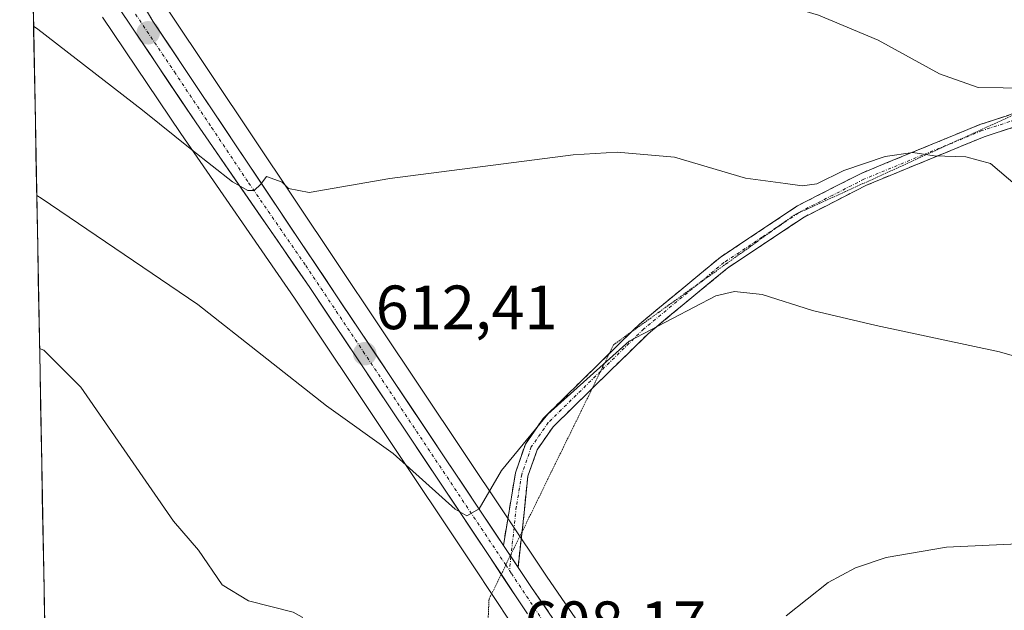
# Model space of a CAD drawing. Units: metres. Extents: x 627744 to 631195, y 4738869 to 4741247.
# Drawn here: x 627762 to 627920, y 4739975 to 4740070 of the extents above; entities that cross this region are included whole.
import ezdxf
from ezdxf.enums import TextEntityAlignment as Align

# ---------------------------------------------------------------- set-up
doc = ezdxf.new("R2010")
doc.units = ezdxf.units.M
doc.header["$MEASUREMENT"] = 0
for name, pattern in [('TRAZO_Y_PUNTO', [1, 0.5, -0.25, 0, -0.25]), ('TRAZOS2', [0.375, 0.25, -0.125]), ('TRAZOSX2', [1.5, 1, -0.5])]:
    doc.linetypes.add(name, pattern=pattern)
for name, color, linetype, lineweight in [('Camino', 19, 'TRAZOSX2', 0), ('Camino Cxs', 19, 'Continuous', 0), ('Camino eje', 19, 'TRAZO_Y_PUNTO', 0), ('Carretera de calzada única', 19, 'Continuous', 13), ('Carretera de calzada única Cxs', 19, 'Continuous', 13), ('Carretera de calzada única eje', 19, 'TRAZO_Y_PUNTO', 0), ('Carátula', 7, 'Continuous', 5), ('Cultivos herbáceos CxS', 92, 'Continuous', 0), ('Curva de nivel normal', 36, 'Continuous', 0), ('Municipio CxS', 142, 'Continuous', 0), ('Núcleo urbano CxS', 19, 'Continuous', 0), ('Punto de cota en terreno', 7, 'Continuous', 0), ('Rótulo de punto de cota en terreno', 19, 'Continuous', 0), ('Vía pecuaria eje', 92, 'TRAZOS2', 0)]:
    doc.layers.add(name, color=color, linetype=linetype, lineweight=lineweight)
doc.styles.add('Arial', font='txt', dxfattribs={"height": 0.2})

# ---------------------------------------------------------------- blocks, each defined once
blk = doc.blocks.new('*U150')
at = {"layer": 'Cultivos herbáceos CxS', "color": 92, "linetype": 'Continuous', "lineweight": 0}
for points in [[(627881.95, 4739929.56, 604.19), (627846.85, 4739980.54, 608.26), (627786.15, 4740071.31, 618.31)], [(627769.94, 4739773.94, 614.06), (627762.24, 4740189.4, 623.88)], [(627775.54, 4740070.34, 616.88), (627788.07, 4740051.71, 614.92), (627806.32, 4740025.29, 612.18), (627835.1, 4739982.17, 608.72), (627841.19, 4739972.99, 608.49)]]:
    blk.add_polyline3d(points, dxfattribs=at)
blk = doc.blocks.new('*U197')
at = {"layer": 'Curva de nivel normal', "color": 36, "linetype": 'Continuous', "lineweight": 0}
for points in [[(627885.22, 4739974.34, 605), (627891.91, 4739979.66, 605), (627896.34, 4739982.04, 605), (627901.24, 4739983.7, 605), (627910.92, 4739985.33, 605), (627922.38, 4739985.86, 605), (627934.04, 4739984.75, 605), (627943.42, 4739982.64, 605), (627956.67, 4739977.9, 605), (627965.29, 4739973.53, 605)], [(627765.43, 4740017.23, 605), (627766.11, 4740016.95, 605), (627772.06, 4740011, 605), (627786.92, 4739989.53, 605), (627790.95, 4739984.85, 605), (627794.74, 4739979.32, 605), (627798.94, 4739976.72, 605), (627806.13, 4739974.91, 605), (627807.53, 4739974.1, 605), (627808.64, 4739971.86, 605), (627809.58, 4739966.8, 605), (627812.04, 4739959.92, 605), (627815.22, 4739948.7, 605), (627815.91, 4739941.51, 605), (627813.48, 4739934.31, 605), (627797.48, 4739902.47, 605), (627788.47, 4739890.19, 605), (627781.03, 4739878.97, 605), (627774.1, 4739866.52, 605), (627769.15, 4739852.99, 605), (627768.52, 4739850.72, 605)]]:
    blk.add_polyline3d(points, dxfattribs=at)
blk = doc.blocks.new('*U205')
at = {"layer": 'Curva de nivel normal', "color": 36, "linetype": 'Continuous', "lineweight": 0}
blk.add_polyline3d([(627764.47, 4740068.92, 615), (627765.16, 4740068.41, 615), (627781.92, 4740055.45, 615), (627789.86, 4740049.07, 615), (627796.4, 4740043.94, 615), (627798.84, 4740042.56, 615), (627799.85, 4740042.56, 615), (627800.93, 4740043.55, 615), (627801.83, 4740044.8, 615), (627804.36, 4740043.9, 615), (627805.35, 4740042.89, 615), (627808.7, 4740042.24, 615), (627821.6, 4740044.48, 615), (627851.04, 4740048.25, 615), (627858.1, 4740048.7, 615), (627867.28, 4740047.89, 615), (627878.66, 4740044.54, 615), (627885.11, 4740043.67, 615), (627887.78, 4740043.3, 615), (627890.11, 4740043.62, 615), (627894.44, 4740045.75, 615), (627901.1, 4740048.02, 615), (627905.53, 4740048.65, 615), (627908.94, 4740048.09, 615), (627914.04, 4740047.93, 615), (627917.96, 4740046.86, 615), (627922.3, 4740043.19, 615)], dxfattribs=at)
blk = doc.blocks.new('*U221')
at = {"layer": 'Curva de nivel normal', "color": 36, "linetype": 'Continuous', "lineweight": 0}
blk.add_polyline3d([(627764.98, 4740041.76, 610), (627765.66, 4740041.32, 610), (627790.81, 4740024.28, 610), (627811.46, 4740008.01, 610), (627822.13, 4740000.34, 610), (627832.12, 4739991.46, 610), (627833.96, 4739990.36, 610), (627835.97, 4739991.48, 610), (627839.54, 4739997.63, 610), (627846.94, 4740006.69, 610), (627860.01, 4740018.37, 610), (627873.91, 4740025.63, 610), (627876.9, 4740026.35, 610), (627881.37, 4740025.87, 610), (627889.41, 4740023.29, 610), (627899.64, 4740020.89, 610), (627919.41, 4740016.67, 610), (627944.77, 4740009.32, 610), (627959.44, 4740003.95, 610), (627969.84, 4739998.46, 610), (627981.74, 4739990.21, 610), (627998.36, 4739976.6, 610), (628012.44, 4739963.36, 610)], dxfattribs=at)
blk = doc.blocks.new('*U223')
at = {"layer": 'Curva de nivel normal', "color": 36, "linetype": 'Continuous', "lineweight": 0}
blk.add_polyline3d([(627763.21, 4740137.31, 620), (627763.92, 4740135.22, 620), (627766.44, 4740117.63, 620), (627766.96, 4740105.34, 620), (627768.24, 4740098.29, 620), (627770.2, 4740095.52, 620), (627772.65, 4740095.59, 620), (627774.39, 4740094.27, 620), (627780.55, 4740083.12, 620), (627783.92, 4740077.79, 620), (627787.67, 4740076.36, 620), (627795.26, 4740076.12, 620), (627802.46, 4740075.43, 620), (627813.42, 4740075.06, 620), (627831.76, 4740075.24, 620), (627851.96, 4740075.83, 620), (627869.29, 4740075.16, 620), (627882.24, 4740073.06, 620), (627890.39, 4740070.68, 620), (627899.96, 4740066.66, 620), (627909.77, 4740061.29, 620), (627915.98, 4740059.1, 620), (627924.03, 4740058.94, 620)], dxfattribs=at)
blk = doc.blocks.new('5PATER')
at = {"layer": 'Carátula', "linetype": 'Continuous', "lineweight": 5}
h = blk.add_hatch(color=250, dxfattribs=at)
edge = h.paths.add_edge_path()
edge.add_ellipse((0, 0.01), major_axis=(-1.33, -1.34), ratio=0.999422, start_angle=0, end_angle=360)

msp = doc.modelspace()

# ---------------------------------------------------------------- linework, layer by layer
at = {"layer": 'Camino', "color": 19, "linetype": 'TRAZOSX2', "lineweight": 0}
for points in [[(627953.47, 4740066.51), (627949.51, 4740063.46), (627940.61, 4740058.85), (627916.95, 4740051.17), (627898.1, 4740043.41), (627888.1, 4740038.3), (627875.84, 4740030.15), (627863.04, 4740019.57), (627854.07, 4740010.78)], [(627860.37, 4740019.87), (627861.65, 4740021.12), (627874.6, 4740031.82), (627887.04, 4740040.1), (627897.23, 4740045.3), (627916.24, 4740053.12), (627923.27, 4740055.41)], [(627856.81, 4740016.37), (627860.37, 4740019.87)], [(627839.84, 4739985.63), (627841.76, 4739997.26), (627843.37, 4740001.88), (627846.23, 4740006), (627856.81, 4740016.37)], [(627854.07, 4740010.78), (627847.82, 4740004.65), (627845.24, 4740000.93), (627843.78, 4739996.74), (627842.82, 4739987.78)], [(627842.82, 4739987.78), (627842.2, 4739982.1)]]:
    msp.add_lwpolyline(points, dxfattribs=at)
at = {"layer": 'Camino Cxs', "color": 19, "linetype": 'Continuous', "lineweight": 0}
msp.add_lwpolyline([(627839.84, 4739985.63), (627842.2, 4739982.1)], dxfattribs=at)
msp.add_polyline3d([(627921.68, 4740052.71, 616.7), (627916.95, 4740051.17, 615.88), (627913.18, 4740049.62, 615.49), (627909.41, 4740048.07, 614.86), (627905.64, 4740046.51, 614.27), (627901.87, 4740044.96, 613.78), (627898.1, 4740043.41, 613.27), (627894.77, 4740041.71, 612.9), (627891.43, 4740040, 612.52), (627888.1, 4740038.3, 611.98), (627884.01, 4740035.58, 611.6), (627879.93, 4740032.87, 611.15), (627875.84, 4740030.15, 610.66), (627872.64, 4740027.51, 610.33), (627869.44, 4740024.86, 610.23), (627866.24, 4740022.22, 609.89), (627863.04, 4740019.57, 609.7), (627860, 4740016.59, 609.57), (627856.95, 4740013.6, 609.21), (627853.91, 4740010.62, 609.49), (627850.86, 4740007.63, 609.33), (627847.82, 4740004.65, 609.3), (627845.24, 4740000.93, 609.14), (627843.78, 4739996.74, 608.97), (627843.25, 4739991.86, 608.97), (627842.73, 4739986.98, 609.11), (627842.2, 4739982.1, 609.08), (627842.2, 4739982.1, 609.08), (627841.61, 4739982.99, 609.14), (627839.84, 4739985.63, 609.33), (627840.48, 4739989.51, 609.42), (627841.12, 4739993.38, 609.26), (627841.76, 4739997.26, 609.27), (627843.37, 4740001.88, 609.7), (627844.8, 4740003.94, 609.69), (627846.23, 4740006, 609.89), (627849.31, 4740009.02, 609.96), (627852.4, 4740012.05, 610.15), (627855.48, 4740015.07, 610.08), (627858.57, 4740018.1, 610.33), (627861.65, 4740021.12, 610.57), (627864.89, 4740023.8, 610.71), (627868.13, 4740026.47, 611.12), (627871.36, 4740029.15, 610.94), (627874.6, 4740031.82, 611.36), (627878.75, 4740034.58, 611.73), (627882.89, 4740037.34, 612.19), (627887.04, 4740040.1, 612.9), (627890.44, 4740041.83, 613.3), (627893.83, 4740043.57, 613.53), (627897.23, 4740045.3, 614.21), (627901.03, 4740046.86, 614.42), (627904.83, 4740048.43, 614.83), (627908.64, 4740049.99, 615.65), (627912.44, 4740051.56, 616.26), (627916.24, 4740053.12, 616.46), (627920.95, 4740054.65, 617.47)], dxfattribs=at)
at = {"layer": 'Camino eje', "color": 19, "linetype": 'TRAZO_Y_PUNTO', "lineweight": 0}
for points in [[(627950.22, 4740065.32), (627948.95, 4740064.34), (627940.21, 4740059.82), (627928.38, 4740055.98), (627916.6, 4740052.15), (627911.8, 4740050.17)], [(627911.8, 4740050.17), (627907.09, 4740048.24), (627897.67, 4740044.36), (627892.67, 4740041.8), (627887.57, 4740039.2), (627887.19, 4740038.95)], [(627887.19, 4740038.95), (627883.66, 4740036.6)], [(627883.66, 4740036.6), (627881.35, 4740035.06), (627875.22, 4740030.99), (627871.04, 4740027.53)], [(627871.04, 4740027.53), (627862.35, 4740020.35), (627855.44, 4740013.57)], [(627855.44, 4740013.57), (627847.03, 4740005.33), (627844.31, 4740001.41), (627842.77, 4739997), (627841.91, 4739991.8), (627841.1, 4739984.27)], [(627841.05, 4739983.82), (627840.81, 4739981.59)], [(627841.1, 4739984.27), (627841.05, 4739983.82)]]:
    msp.add_lwpolyline(points, dxfattribs=at)
at = {"layer": 'Carretera de calzada única', "color": 19, "linetype": 'Continuous', "lineweight": 13}
for points in [[(627839.49, 4739980.98), (627837.6, 4739983.83), (627808.8, 4740026.98), (627790.55, 4740053.4), (627778.03, 4740072.01), (627775, 4740077.26), (627772.82, 4740081.85), (627770.44, 4740089.23), (627769.28, 4740096.98), (627769.21, 4740102.14), (627769.69, 4740107.18), (627775.03, 4740139.46), (627778.03, 4740156.61), (627779.67, 4740162.34)], [(627779.12, 4740077.43), (627783.6, 4740069.72), (627839.84, 4739985.63)], [(627842.2, 4739982.1), (627844.37, 4739978.86), (627879.48, 4739927.86), (627882.92, 4739921.54), (627888.76, 4739909.91), (627890.96, 4739903.92), (627892.32, 4739897.68), (627892.73, 4739893.43), (627892.75, 4739889.18)], [(627843.69, 4739974.65), (627839.49, 4739980.98)]]:
    msp.add_lwpolyline(points, dxfattribs=at)
at = {"layer": 'Carretera de calzada única Cxs', "color": 19, "linetype": 'Continuous', "lineweight": 13}
msp.add_lwpolyline([(627839.84, 4739985.63), (627842.2, 4739982.1)], dxfattribs=at)
for points in [[(627781.36, 4740073.58, 617.79), (627783.6, 4740069.72, 617.69), (627786.36, 4740065.59, 617.14), (627789.12, 4740061.46, 616.95), (627791.89, 4740057.33, 616.37), (627794.65, 4740053.2, 615.93), (627797.41, 4740049.07, 615.56), (627800.17, 4740044.94, 614.97), (627802.94, 4740040.81, 614.61), (627805.7, 4740036.68, 614.07), (627808.46, 4740032.55, 613.85), (627811.22, 4740028.42, 613.44), (627813.99, 4740024.29, 613.06), (627816.75, 4740020.16, 612.68), (627819.51, 4740016.03, 612.17), (627822.27, 4740011.9, 611.85), (627825.03, 4740007.77, 611.38), (627827.8, 4740003.64, 611.06), (627830.56, 4739999.51, 610.61), (627833.32, 4739995.38, 610.24), (627836.08, 4739991.25, 609.82), (627838.85, 4739987.12, 609.46), (627839.84, 4739985.63, 609.39), (627841.61, 4739982.99, 609.25), (627842.2, 4739982.1, 609.12), (627844.37, 4739978.86, 608.63), (627847.07, 4739974.94, 608.55)], [(627843.69, 4739974.65, 608.65), (627841.66, 4739977.71, 608.85), (627839.63, 4739980.77, 608.91), (627837.6, 4739983.83, 609.12), (627834.98, 4739987.75, 609.43), (627832.36, 4739991.68, 609.78), (627829.75, 4739995.6, 610.14), (627827.13, 4739999.52, 610.58), (627824.51, 4740003.44, 610.71), (627821.89, 4740007.37, 611.28), (627819.27, 4740011.29, 611.52), (627816.65, 4740015.21, 611.99), (627814.04, 4740019.13, 612.24), (627811.42, 4740023.06, 612.95), (627808.8, 4740026.98, 612.98), (627806.19, 4740030.75, 613.44), (627803.59, 4740034.53, 613.6), (627800.98, 4740038.3, 614.24), (627798.37, 4740042.08, 614.37), (627795.76, 4740045.85, 614.93), (627793.16, 4740049.63, 615.35), (627790.55, 4740053.4, 615.87), (627788.05, 4740057.12, 616.23), (627785.54, 4740060.84, 616.64), (627783.04, 4740064.57, 616.98), (627780.53, 4740068.29, 617.3), (627778.03, 4740072.01, 617.5)]]:
    msp.add_polyline3d(points, dxfattribs=at)
at = {"layer": 'Carretera de calzada única eje', "color": 19, "linetype": 'TRAZO_Y_PUNTO', "lineweight": 0}
for points in [[(627780.82, 4740070.85), (627787.07, 4740061.56), (627793.03, 4740052.65), (627799, 4740043.74), (627808.12, 4740030.52), (627817.35, 4740016.73), (627840.22, 4739982.48)], [(627840.22, 4739982.48), (627840.81, 4739981.59)], [(627840.81, 4739981.59), (627841.13, 4739981.12), (627849.57, 4739968.41)]]:
    msp.add_lwpolyline(points, dxfattribs=at)
at = {"layer": 'Cultivos herbáceos CxS', "color": 92, "linetype": 'Continuous', "lineweight": 0}
for points in [[(627762.24, 4740189.4, 623.88), (627769.94, 4739773.94, 614.06)], [(627819.27, 4740167.35, 631.4), (627805.59, 4740169.24, 629.73), (627798.98, 4740169.46, 628.98), (627796.12, 4740168.88, 628.65), (627793.34, 4740167.74, 628.42), (627790.84, 4740166.1, 628.06), (627788.7, 4740164.04, 627.73), (627786.96, 4740161.58, 627.37), (627785.58, 4740158.61, 626.89), (627784.29, 4740154.16, 626.42), (627782.57, 4740145.05, 625.5), (627779.19, 4740125.36, 623.51), (627776.7, 4740109.15, 622.66), (627776.32, 4740103.14, 622.12), (627776.5, 4740098.34, 621.71), (627777.32, 4740092.39, 621.37), (627778.44, 4740087.66, 620.48), (627779.53, 4740084.28, 619.76), (627781.81, 4740078.76, 619.42), (627786.15, 4740071.31, 618.31), (627846.85, 4739980.54, 608.26), (627881.95, 4739929.56, 604.19)], [(627775.54, 4740070.34, 616.88), (627788.07, 4740051.71, 614.92), (627806.32, 4740025.29, 612.18), (627835.1, 4739982.17, 608.72), (627841.19, 4739972.99, 608.49)]]:
    msp.add_polyline3d(points, dxfattribs=at)
at = {"layer": 'Municipio CxS', "color": 142, "linetype": 'Continuous', "lineweight": 0}
msp.add_polyline3d([(627766.24, 4739973.5, 601.45), (627766.15, 4739978.5, 601.8), (627766.06, 4739983.5, 602.03), (627765.96, 4739988.49, 602.52), (627765.87, 4739993.49, 602.83), (627765.78, 4739998.48, 603.11), (627765.69, 4740003.48, 603.38), (627765.59, 4740008.48, 603.77), (627765.5, 4740013.47, 604.35), (627765.41, 4740018.47, 605.08), (627765.32, 4740023.47, 605.96), (627765.22, 4740028.46, 606.92), (627765.13, 4740033.46, 607.94), (627765.04, 4740038.46, 609.1), (627764.95, 4740043.45, 610.04), (627764.85, 4740048.45, 611.22), (627764.76, 4740053.45, 612.23), (627764.67, 4740058.44, 613.1), (627764.58, 4740063.44, 613.92), (627764.48, 4740068.43, 614.69), (627764.39, 4740073.43, 615.55)], dxfattribs=at)
at = {"layer": 'Núcleo urbano CxS', "color": 19, "linetype": 'Continuous', "lineweight": 0}
for points in [[(627819.27, 4740167.35, 631.4), (627805.59, 4740169.24, 629.73), (627798.98, 4740169.46, 628.98), (627796.12, 4740168.88, 628.65), (627793.34, 4740167.74, 628.42), (627790.84, 4740166.1, 628.06), (627788.7, 4740164.04, 627.73), (627786.96, 4740161.58, 627.37), (627785.58, 4740158.61, 626.89), (627784.29, 4740154.16, 626.42), (627782.57, 4740145.05, 625.5), (627779.19, 4740125.36, 623.51), (627776.7, 4740109.15, 622.66), (627776.32, 4740103.14, 622.12), (627776.5, 4740098.34, 621.71), (627777.32, 4740092.39, 621.37), (627778.44, 4740087.66, 620.48), (627779.53, 4740084.28, 619.76), (627781.81, 4740078.76, 619.42), (627786.15, 4740071.31, 618.31), (627846.85, 4739980.54, 608.26), (627881.95, 4739929.56, 604.19)], [(627786.15, 4740071.31, 618.31), (627846.85, 4739980.54, 608.26), (627881.95, 4739929.56, 604.19)], [(627841.19, 4739972.99, 608.49), (627835.1, 4739982.17, 608.72), (627806.32, 4740025.29, 612.18), (627788.07, 4740051.71, 614.92), (627775.54, 4740070.34, 616.88)], [(627775.54, 4740070.34, 616.88), (627788.07, 4740051.71, 614.92), (627806.32, 4740025.29, 612.18), (627835.1, 4739982.17, 608.72), (627841.19, 4739972.99, 608.49)]]:
    msp.add_polyline3d(points, dxfattribs=at)
at = {"layer": 'Vía pecuaria eje', "color": 92, "linetype": 'TRAZOS2', "lineweight": 0}
for points in [[(627923.27, 4740055.41, 617.89), (627919.5, 4740053.68, 616.88), (627915.37, 4740051.8, 616.13), (627911.8, 4740050.17, 615.72)], [(627911.8, 4740050.17, 615.72), (627911.24, 4740049.92, 615.65), (627907.12, 4740048.04, 614.74), (627902.99, 4740046.15, 614.15), (627898.86, 4740044.27, 613.64), (627894.73, 4740042.39, 613.1), (627890.61, 4740040.51, 612.77), (627887.19, 4740038.95, 612.22)], [(627887.19, 4740038.95, 612.22), (627886.48, 4740038.62, 612.1), (627883.66, 4740036.6, 611.9)], [(627883.66, 4740036.6, 611.9), (627882.86, 4740036.02, 611.84), (627879.24, 4740033.42, 611.28), (627875.62, 4740030.82, 610.87), (627872, 4740028.22, 610.51), (627871.04, 4740027.53, 610.56)], [(627871.04, 4740027.53, 610.56), (627868.37, 4740025.62, 610.71), (627864.75, 4740023.01, 610.5), (627861.13, 4740020.41, 610.36), (627860.37, 4740019.87, 610.41)], [(627860.37, 4740019.87, 610.41), (627857.51, 4740017.81, 610.59), (627856.81, 4740016.37, 610.24)], [(627856.81, 4740016.37, 610.24), (627855.51, 4740013.73, 609.6), (627855.44, 4740013.57, 609.59)], [(627855.44, 4740013.57, 609.59), (627854.07, 4740010.78, 609.42)], [(627854.07, 4740010.78, 609.42), (627853.52, 4740009.65, 609.36), (627851.52, 4740005.56, 608.98), (627849.52, 4740001.48, 608.8), (627847.52, 4739997.4, 608.6), (627845.53, 4739993.32, 608.6), (627843.53, 4739989.23, 608.98), (627842.82, 4739987.78, 609.1)], [(627842.82, 4739987.78, 609.1), (627841.53, 4739985.15, 609.32), (627841.1, 4739984.27, 609.24)], [(627840.95, 4739983.97, 609.21), (627840.22, 4739982.48, 609.06)], [(627841.1, 4739984.27, 609.24), (627840.95, 4739983.97, 609.21)], [(627840.22, 4739982.48, 609.06), (627839.53, 4739981.07, 608.93), (627839.49, 4739980.98, 608.92)], [(627839.49, 4739980.98, 608.92), (627837.53, 4739976.99, 608.33), (627837.36, 4739973.16, 608.21)]]:
    msp.add_polyline3d(points, dxfattribs=at)

# ---------------------------------------------------------------- block references
at = {"layer": 'Cultivos herbáceos CxS', "color": 92, "linetype": 'Continuous', "lineweight": 0}
msp.add_blockref('*U150', (0, 0), dxfattribs=at)
at = {"layer": 'Curva de nivel normal', "color": 36, "linetype": 'Continuous', "lineweight": 0}
for name in ['*U197', '*U221', '*U205', '*U223']:
    msp.add_blockref(name, (0, 0), dxfattribs=at)
at = {"layer": 'Punto de cota en terreno', "linetype": 'Continuous', "lineweight": 0}
for p in [(627782.86, 4740067.84, 617.41), (627817.6, 4740016.36, 612.41)]:
    msp.add_blockref('5PATER', p, dxfattribs=at)

# ---------------------------------------------------------------- texts
at = {"layer": 'Rótulo de punto de cota en terreno', "color": 19, "linetype": 'Continuous', "lineweight": 0, "style": 'Arial'}
for s, p in [('612,41', (627819.36, 4740018.12)), ('608,17', (627843.21, 4739967.45))]:
    msp.add_text(s, height=7, dxfattribs=at).set_placement(p, align=Align.BOTTOM_LEFT)

doc.saveas('drawing.dxf')
